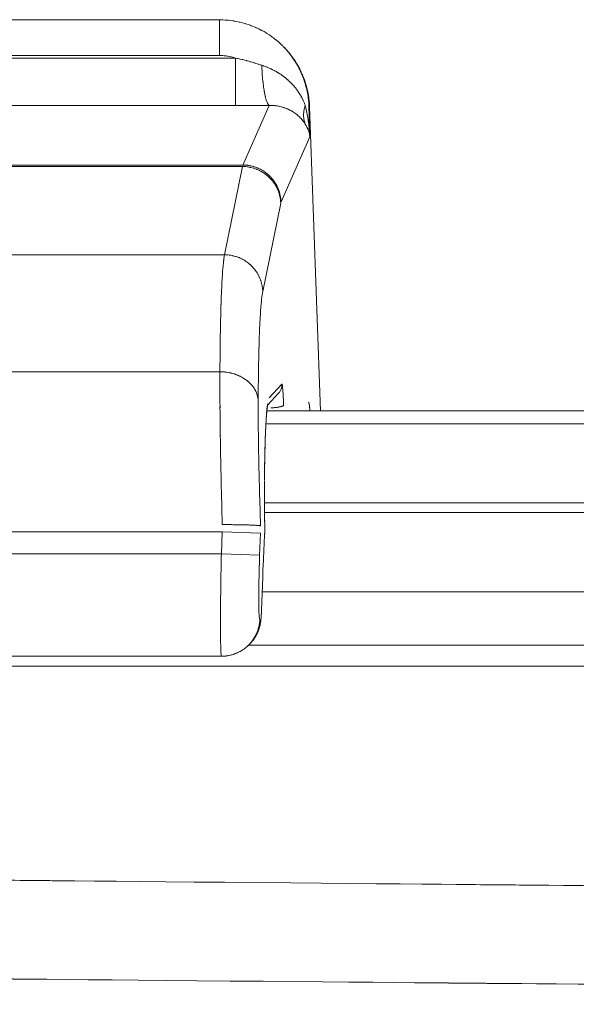
# Model space of a CAD drawing. Extents: x 109 to 311, y 35 to 262.
# Drawn here: x 190 to 192, y 184 to 188 of the extents above; entities that cross this region are included whole.
import ezdxf

# ---------------------------------------------------------------- set-up
doc = ezdxf.new("R2010")
doc.units = 0

# ---------------------------------------------------------------- blocks, each defined once
blk = doc.blocks.new('A serie')
at = {"color": 7, "lineweight": 0}
for p, q in [((-26.227, 32.6772), (-23.7489, 32.6772)), ((-23.7489, 32.6772), (-23.7489, 32.5377)), ((-26.227, 32.5377), (-23.7489, 32.5377)), ((-26.2891, 32.5279), (-23.6867, 32.5279)), ((-23.6867, 32.3422), (-23.6867, 32.5279)), ((-25.5329, 32.3422), (-23.6867, 32.3422)), ((-23.5543, 32.3427), (-23.658, 32.1096)), ((-23.3992, 32.34), (-23.3951, 32.2192)), ((-23.3965, 32.3372), (-23.3536, 31.1478)), ((-23.3951, 32.2192), (-23.5081, 31.9655)), ((-23.658, 32.1096), (-26.3179, 32.1096)), ((-23.6593, 32.1038), (-26.3165, 32.1038)), ((-23.6593, 32.1038), (-23.7294, 31.7586)), ((-23.5095, 31.9606), (-23.5797, 31.6154)), ((-26.2464, 31.7586), (-23.7294, 31.7586)), ((-23.7475, 31.3013), (-26.2283, 31.3013)), ((-23.5045, 31.2529), (-23.5543, 31.1993)), ((-23.5177, 31.2172), (-23.5606, 31.1709)), ((-9.2883, 31.1478), (-23.5637, 31.1478)), ((-9.2883, 31.0971), (-23.5673, 31.0971)), ((-9.2883, 30.789), (-23.573, 30.789)), ((-23.5727, 30.7504), (16.7771, 30.7504)), ((-23.7389, 30.6753), (-26.237, 30.6753)), ((-23.7418, 30.5885), (-23.7389, 30.6753)), ((-23.7389, 30.6753), (-23.5891, 30.6703)), ((-23.592, 30.5833), (-23.5891, 30.6703)), ((-23.7418, 30.5885), (-26.234, 30.5885)), ((-23.7418, 30.5885), (-23.592, 30.5833)), ((-23.5801, 30.4979), (-23.5866, 30.3375)), ((16.8143, 30.4403), (-23.5825, 30.4403)), ((-23.6347, 30.2321), (-9.2883, 30.2321)), ((-23.7413, 30.1883), (-26.2345, 30.1883)), ((-26.5877, 30.1496), (-9.2866, 30.1496))]:
    blk.add_line(p, q, dxfattribs=at)
for points, knots in [([(-23.5012, 32.5747), (-23.5026, 32.5759), (-23.5009, 32.5742), (-23.5021, 32.5756), (-23.527, 32.5992), (-23.4934, 32.568), (-23.5188, 32.5911), (-23.5453, 32.6131), (-23.5098, 32.5842), (-23.5367, 32.6056), (-23.5644, 32.6259), (-23.527, 32.5994), (-23.5553, 32.619), (-23.5844, 32.6373), (-23.5453, 32.6131), (-23.5748, 32.6311), (-23.6051, 32.6473), (-23.5646, 32.6259), (-23.5951, 32.6417), (-23.6263, 32.656), (-23.5846, 32.6373), (-23.6159, 32.651), (-23.6481, 32.6634), (-23.6051, 32.6474), (-23.6375, 32.6591), (-23.6704, 32.6693), (-23.6264, 32.656), (-23.6595, 32.6657), (-23.6929, 32.6736), (-23.6481, 32.6634), (-23.6817, 32.6707), (-23.7157, 32.6765), (-23.6704, 32.6693), (-23.7045, 32.6745), (-23.7386, 32.6779), (-23.6929, 32.6736), (-23.7272, 32.6765), (-23.7596, 32.6779), (-23.7165, 32.6765), (-23.7489, 32.6772)], [0, 0, 0, 0, 1, 1, 1, 2, 2, 2, 3, 3, 3, 4, 4, 4, 5, 5, 5, 6, 6, 6, 7, 7, 7, 8, 8, 8, 9, 9, 9, 10, 10, 10, 11, 11, 11, 12, 12, 12, 13, 13, 13, 13]), ([(-23.499, 32.5725), (-23.4967, 32.5701), (-23.4998, 32.5732), (-23.4974, 32.5709), (-23.4736, 32.5453), (-23.505, 32.5797), (-23.4817, 32.5535), (-23.4599, 32.5263), (-23.4888, 32.563), (-23.4673, 32.5353), (-23.4471, 32.5067), (-23.4736, 32.5451), (-23.454, 32.5162), (-23.4359, 32.4862), (-23.4597, 32.5263), (-23.4421, 32.496), (-23.4261, 32.465), (-23.4471, 32.5067), (-23.4316, 32.4753), (-23.4177, 32.4431), (-23.4359, 32.486), (-23.4225, 32.4538), (-23.4106, 32.4209), (-23.4261, 32.4648), (-23.4147, 32.4318), (-23.4053, 32.3982), (-23.4175, 32.4431), (-23.4085, 32.4092), (-23.4013, 32.3751), (-23.4106, 32.4207), (-23.4039, 32.3865), (-23.3989, 32.3517), (-23.4053, 32.398), (-23.4008, 32.3632), (-23.3982, 32.3284), (-23.4013, 32.3749), (-23.3992, 32.34)], [0, 0, 0, 0, 1, 1, 1, 2, 2, 2, 3, 3, 3, 4, 4, 4, 5, 5, 5, 6, 6, 6, 7, 7, 7, 8, 8, 8, 9, 9, 9, 10, 10, 10, 11, 11, 11, 12, 12, 12, 12]), ([(-23.3965, 32.3372), (-23.3985, 32.371), (-23.3954, 32.326), (-23.398, 32.3598), (-23.4025, 32.3949), (-23.3961, 32.348), (-23.4013, 32.3832), (-23.408, 32.4182), (-23.3985, 32.3716), (-23.4059, 32.4064), (-23.4151, 32.4407), (-23.4025, 32.3951), (-23.4123, 32.4292), (-23.4237, 32.4629), (-23.408, 32.4182), (-23.4201, 32.4516), (-23.4337, 32.4843), (-23.4151, 32.4409), (-23.4294, 32.4733), (-23.4452, 32.5051), (-23.4237, 32.4629), (-23.4402, 32.4945), (-23.4581, 32.5251), (-23.4338, 32.4845), (-23.4523, 32.5148), (-23.4724, 32.5442), (-23.4454, 32.5053), (-23.4659, 32.5343), (-23.4878, 32.5622), (-23.4581, 32.5253), (-23.4807, 32.5527), (-23.5045, 32.5792), (-23.4724, 32.5442), (-23.4967, 32.5703), (-23.4979, 32.5713), (-23.4964, 32.5699), (-23.4974, 32.5709)], [0, 0, 0, 0, 1, 1, 1, 2, 2, 2, 3, 3, 3, 4, 4, 4, 5, 5, 5, 6, 6, 6, 7, 7, 7, 8, 8, 8, 9, 9, 9, 10, 10, 10, 11, 11, 11, 12, 12, 12, 12]), ([(-23.4974, 32.5709), (-23.494, 32.5675), (-23.4986, 32.5721), (-23.4952, 32.5687), (-23.4714, 32.5429), (-23.5028, 32.5775), (-23.4795, 32.5513), (-23.4574, 32.5241), (-23.4866, 32.5608), (-23.465, 32.533), (-23.4447, 32.5043), (-23.4714, 32.5429), (-23.4518, 32.5138), (-23.4335, 32.4838), (-23.4574, 32.5239), (-23.4397, 32.4936), (-23.4235, 32.4624), (-23.4447, 32.5043), (-23.4292, 32.4728), (-23.4151, 32.4405), (-23.4335, 32.4836), (-23.4199, 32.4512), (-23.4082, 32.4183), (-23.4235, 32.4624), (-23.4123, 32.4292), (-23.4027, 32.3954), (-23.4151, 32.4405), (-23.4061, 32.4066), (-23.3987, 32.3723), (-23.408, 32.4182), (-23.4013, 32.3837), (-23.3963, 32.3491), (-23.4027, 32.3954), (-23.3982, 32.3606), (-23.3954, 32.3257), (-23.3987, 32.3723), (-23.3965, 32.3372)], [0, 0, 0, 0, 1, 1, 1, 2, 2, 2, 3, 3, 3, 4, 4, 4, 5, 5, 5, 6, 6, 6, 7, 7, 7, 8, 8, 8, 9, 9, 9, 10, 10, 10, 11, 11, 11, 12, 12, 12, 12]), ([(-23.7489, 32.5377), (-23.7298, 32.5374), (-23.7551, 32.538), (-23.7362, 32.5374), (-23.7172, 32.5356), (-23.7425, 32.538), (-23.7236, 32.5361), (-23.7048, 32.5332), (-23.7298, 32.5372), (-23.7112, 32.5341), (-23.6926, 32.5301), (-23.7172, 32.5356), (-23.6988, 32.5313), (-23.6805, 32.5262), (-23.7048, 32.5332), (-23.6867, 32.5279)], [0, 0, 0, 0, 1, 1, 1, 2, 2, 2, 3, 3, 3, 4, 4, 4, 5, 5, 5, 5]), ([(-23.6867, 32.5279), (-23.6583, 32.5222), (-23.696, 32.5299), (-23.6678, 32.5239), (-23.6416, 32.5177), (-23.6764, 32.5263), (-23.6504, 32.5198), (-23.6266, 32.5132), (-23.6581, 32.522), (-23.6345, 32.5153), (-23.6132, 32.5091), (-23.6418, 32.5175), (-23.6202, 32.5112), (-23.6008, 32.505), (-23.6268, 32.5132), (-23.6073, 32.507), (-23.5891, 32.5012), (-23.6133, 32.5089), (-23.5953, 32.5032), (-23.5782, 32.4977), (-23.6008, 32.505), (-23.5839, 32.4996)], [0, 0, 0, 0, 1, 1, 1, 2, 2, 2, 3, 3, 3, 4, 4, 4, 5, 5, 5, 6, 6, 6, 7, 7, 7, 7]), ([(-23.5839, 32.4996), (-23.5622, 32.4922), (-23.5911, 32.5022), (-23.5694, 32.4946), (-23.5481, 32.4862), (-23.5765, 32.4976), (-23.5553, 32.4888), (-23.5341, 32.4793), (-23.5622, 32.4922), (-23.5412, 32.4824), (-23.5203, 32.4714), (-23.5481, 32.4862), (-23.5274, 32.475), (-23.5067, 32.4626), (-23.5339, 32.4793), (-23.5136, 32.4667), (-23.4934, 32.4529), (-23.5201, 32.4714), (-23.5003, 32.4574), (-23.4807, 32.4421), (-23.5067, 32.4626), (-23.4872, 32.4471), (-23.4685, 32.4306), (-23.4934, 32.4529), (-23.4748, 32.4359), (-23.4569, 32.418), (-23.4805, 32.4421), (-23.463, 32.4238), (-23.4466, 32.4051), (-23.4683, 32.4304), (-23.4521, 32.4113), (-23.4371, 32.3915), (-23.4569, 32.418), (-23.4423, 32.398), (-23.4289, 32.3777), (-23.4466, 32.4049), (-23.4333, 32.3844), (-23.4216, 32.3637), (-23.4371, 32.3913), (-23.4258, 32.3704), (-23.4156, 32.3498), (-23.4289, 32.3775), (-23.419, 32.3567), (-23.4109, 32.3372), (-23.4216, 32.3632), (-23.4137, 32.3436)], [0, 0, 0, 0, 1, 1, 1, 2, 2, 2, 3, 3, 3, 4, 4, 4, 5, 5, 5, 6, 6, 6, 7, 7, 7, 8, 8, 8, 9, 9, 9, 10, 10, 10, 11, 11, 11, 12, 12, 12, 13, 13, 13, 14, 14, 14, 15, 15, 15, 15]), ([(-23.5543, 32.3427), (-23.558, 32.3453), (-23.553, 32.3417), (-23.5567, 32.3446), (-23.5605, 32.3489), (-23.5556, 32.3429), (-23.5591, 32.3475), (-23.5629, 32.3539), (-23.558, 32.3453), (-23.5615, 32.3518), (-23.5653, 32.3601), (-23.5605, 32.3491), (-23.5639, 32.3573), (-23.5675, 32.3673), (-23.5629, 32.3541), (-23.5663, 32.3641), (-23.5698, 32.3758), (-23.5653, 32.3601), (-23.5686, 32.372), (-23.5718, 32.3854), (-23.5675, 32.3675), (-23.5706, 32.3809), (-23.5739, 32.3959), (-23.5698, 32.376), (-23.5727, 32.3909), (-23.5756, 32.4075), (-23.5718, 32.3854), (-23.5746, 32.402), (-23.5773, 32.4197), (-23.5739, 32.3959), (-23.5765, 32.4138), (-23.5791, 32.433), (-23.5756, 32.4075), (-23.578, 32.4266), (-23.5804, 32.4467), (-23.5773, 32.4199), (-23.5796, 32.44), (-23.5816, 32.4612), (-23.5791, 32.433), (-23.581, 32.4542), (-23.5827, 32.4762), (-23.5804, 32.4467), (-23.5822, 32.4688), (-23.5835, 32.4915), (-23.5816, 32.4612), (-23.583, 32.484), (-23.5842, 32.5074), (-23.5827, 32.4762), (-23.5839, 32.4996)], [0, 0, 0, 0, 1, 1, 1, 2, 2, 2, 3, 3, 3, 4, 4, 4, 5, 5, 5, 6, 6, 6, 7, 7, 7, 8, 8, 8, 9, 9, 9, 10, 10, 10, 11, 11, 11, 12, 12, 12, 13, 13, 13, 14, 14, 14, 15, 15, 15, 16, 16, 16, 16]), ([(-23.4135, 32.2698), (-23.4185, 32.284), (-23.4121, 32.265), (-23.4168, 32.2793), (-23.4202, 32.2943), (-23.4159, 32.2743), (-23.4189, 32.2893), (-23.4208, 32.3048), (-23.4185, 32.2841), (-23.4199, 32.2996), (-23.4202, 32.3157), (-23.4202, 32.2943), (-23.4199, 32.3103), (-23.4187, 32.3267), (-23.4208, 32.3048), (-23.4189, 32.3212), (-23.4161, 32.3379), (-23.4202, 32.3157), (-23.4168, 32.3324), (-23.4123, 32.3493), (-23.4187, 32.3269), (-23.4137, 32.3436)], [0, 0, 0, 0, 1, 1, 1, 2, 2, 2, 3, 3, 3, 4, 4, 4, 5, 5, 5, 6, 6, 6, 7, 7, 7, 7]), ([(-23.4137, 32.3436), (-23.4034, 32.3005), (-23.4168, 32.358), (-23.4071, 32.3148), (-23.3985, 32.269), (-23.4096, 32.3301), (-23.4016, 32.2841), (-23.3953, 32.2359), (-23.4034, 32.3003), (-23.3977, 32.2519), (-23.3935, 32.2028), (-23.3985, 32.2683), (-23.3951, 32.2192)], [0, 0, 0, 0, 1, 1, 1, 2, 2, 2, 3, 3, 3, 4, 4, 4, 4]), ([(-23.6867, 32.3422), (-23.6559, 32.3422), (-23.6969, 32.3422), (-23.666, 32.3422), (-23.6359, 32.3424), (-23.6762, 32.3422), (-23.6459, 32.3424), (-23.6168, 32.3424), (-23.6555, 32.3422), (-23.6264, 32.3424), (-23.5984, 32.3424), (-23.6359, 32.3424), (-23.6077, 32.3424), (-23.5804, 32.3425), (-23.6168, 32.3424), (-23.5894, 32.3425), (-23.5629, 32.3427), (-23.5984, 32.3424), (-23.5717, 32.3427), (-23.5455, 32.3429), (-23.5804, 32.3425), (-23.5543, 32.3427)], [0, 0, 0, 0, 1, 1, 1, 2, 2, 2, 3, 3, 3, 4, 4, 4, 5, 5, 5, 6, 6, 6, 7, 7, 7, 7]), ([(-23.5543, 32.3427), (-23.5391, 32.3429), (-23.5593, 32.3429), (-23.5441, 32.3427), (-23.5286, 32.3418), (-23.5493, 32.3432), (-23.5338, 32.342), (-23.5181, 32.3403), (-23.5391, 32.3429), (-23.5232, 32.3408), (-23.5072, 32.3379), (-23.5286, 32.342), (-23.5126, 32.3387), (-23.4964, 32.3346), (-23.5179, 32.3403), (-23.5019, 32.3358), (-23.4857, 32.3306), (-23.5072, 32.3379), (-23.491, 32.3322), (-23.4748, 32.3257), (-23.4964, 32.3346), (-23.4804, 32.3277), (-23.4643, 32.32), (-23.4855, 32.3306), (-23.4697, 32.3224), (-23.4543, 32.3134), (-23.4747, 32.3257), (-23.4595, 32.3164), (-23.445, 32.3062), (-23.4643, 32.3198), (-23.45, 32.3095), (-23.4364, 32.2986), (-23.4543, 32.3134), (-23.4411, 32.3021), (-23.4285, 32.2905), (-23.445, 32.3062), (-23.4328, 32.2943), (-23.4216, 32.2821), (-23.4364, 32.2984), (-23.4254, 32.286), (-23.4156, 32.2736), (-23.4285, 32.2903), (-23.4189, 32.2778), (-23.4108, 32.2659), (-23.4216, 32.2817), (-23.4135, 32.2698)], [0, 0, 0, 0, 1, 1, 1, 2, 2, 2, 3, 3, 3, 4, 4, 4, 5, 5, 5, 6, 6, 6, 7, 7, 7, 8, 8, 8, 9, 9, 9, 10, 10, 10, 11, 11, 11, 12, 12, 12, 13, 13, 13, 14, 14, 14, 15, 15, 15, 15]), ([(-23.4135, 32.2698), (-23.4034, 32.2524), (-23.4166, 32.2757), (-23.407, 32.2581), (-23.3985, 32.2397), (-23.4094, 32.2645), (-23.4016, 32.2457), (-23.3953, 32.2261), (-23.4032, 32.2524), (-23.3975, 32.2326), (-23.3937, 32.2127), (-23.3984, 32.2394), (-23.3951, 32.2192)], [0, 0, 0, 0, 1, 1, 1, 2, 2, 2, 3, 3, 3, 4, 4, 4, 4]), ([(-23.5095, 31.9606), (-23.5108, 31.9796), (-23.5088, 31.9544), (-23.5105, 31.9734), (-23.5136, 31.992), (-23.5093, 31.9672), (-23.5127, 31.9858), (-23.5172, 32.0042), (-23.5108, 31.9798), (-23.5158, 31.998), (-23.522, 32.0159), (-23.5136, 31.9922), (-23.5201, 32.0099), (-23.5277, 32.0273), (-23.5172, 32.0042), (-23.5253, 32.0215), (-23.5344, 32.0382), (-23.522, 32.0161), (-23.5315, 32.0325), (-23.542, 32.0483), (-23.5277, 32.0275), (-23.5386, 32.043), (-23.5505, 32.058), (-23.5344, 32.0382), (-23.5467, 32.053), (-23.5598, 32.0668), (-23.542, 32.0485), (-23.5555, 32.0621), (-23.5696, 32.0749), (-23.5505, 32.058), (-23.5649, 32.0704), (-23.5803, 32.0819), (-23.5598, 32.0668), (-23.5753, 32.078), (-23.5915, 32.0881), (-23.5698, 32.0749), (-23.5861, 32.0847), (-23.603, 32.0935), (-23.5803, 32.0819), (-23.5975, 32.0904), (-23.6151, 32.0978), (-23.5915, 32.0883), (-23.6094, 32.0952), (-23.6275, 32.101), (-23.6032, 32.0935), (-23.6214, 32.099), (-23.64, 32.1033), (-23.6152, 32.0978), (-23.6338, 32.1015), (-23.6528, 32.1043), (-23.6276, 32.101), (-23.6466, 32.1033), (-23.6657, 32.1043), (-23.6402, 32.1033), (-23.6593, 32.1038)], [0, 0, 0, 0, 1, 1, 1, 2, 2, 2, 3, 3, 3, 4, 4, 4, 5, 5, 5, 6, 6, 6, 7, 7, 7, 8, 8, 8, 9, 9, 9, 10, 10, 10, 11, 11, 11, 12, 12, 12, 13, 13, 13, 14, 14, 14, 15, 15, 15, 16, 16, 16, 17, 17, 17, 18, 18, 18, 18]), ([(-23.5081, 31.9655), (-23.5095, 31.9846), (-23.5074, 31.9591), (-23.5091, 31.9782), (-23.5121, 31.997), (-23.5079, 31.9718), (-23.5112, 31.9908), (-23.5158, 32.0092), (-23.5095, 31.9846), (-23.5145, 32.003), (-23.5205, 32.0213), (-23.5122, 31.9972), (-23.5186, 32.0151), (-23.5263, 32.0326), (-23.5158, 32.0094), (-23.5239, 32.0268), (-23.5329, 32.0435), (-23.5205, 32.0213), (-23.5301, 32.0378), (-23.5405, 32.0538), (-23.5263, 32.0326), (-23.5372, 32.0485), (-23.5491, 32.0635), (-23.5331, 32.0437), (-23.5451, 32.0585), (-23.5582, 32.0724), (-23.5406, 32.054), (-23.5539, 32.0676), (-23.5682, 32.0805), (-23.5491, 32.0637), (-23.5636, 32.0761), (-23.5787, 32.0878), (-23.5584, 32.0724), (-23.5739, 32.0836), (-23.5899, 32.094), (-23.5682, 32.0805), (-23.5846, 32.0904), (-23.6016, 32.0993), (-23.5789, 32.0878), (-23.5961, 32.0962), (-23.6137, 32.1036), (-23.5901, 32.094), (-23.6078, 32.101), (-23.6261, 32.1069), (-23.6018, 32.0993), (-23.6201, 32.1048), (-23.6387, 32.1091), (-23.6139, 32.1036), (-23.6325, 32.1074), (-23.6516, 32.1102), (-23.6263, 32.1069), (-23.6452, 32.1091), (-23.6643, 32.1102), (-23.6388, 32.1091), (-23.658, 32.1096)], [0, 0, 0, 0, 1, 1, 1, 2, 2, 2, 3, 3, 3, 4, 4, 4, 5, 5, 5, 6, 6, 6, 7, 7, 7, 8, 8, 8, 9, 9, 9, 10, 10, 10, 11, 11, 11, 12, 12, 12, 13, 13, 13, 14, 14, 14, 15, 15, 15, 16, 16, 16, 17, 17, 17, 18, 18, 18, 18]), ([(-23.7294, 31.7586), (-23.7331, 31.7371), (-23.7286, 31.7658), (-23.7318, 31.7443), (-23.7351, 31.7172), (-23.7308, 31.7533), (-23.7339, 31.7262), (-23.7372, 31.6938), (-23.7331, 31.7371), (-23.736, 31.7047), (-23.7389, 31.6668), (-23.7351, 31.7172), (-23.7379, 31.6794), (-23.7405, 31.6363), (-23.737, 31.6938), (-23.7396, 31.6508), (-23.742, 31.6024), (-23.7389, 31.6668), (-23.7412, 31.6185), (-23.7434, 31.5651), (-23.7405, 31.6363), (-23.7425, 31.5829), (-23.7444, 31.5245), (-23.742, 31.6024), (-23.7437, 31.544), (-23.7455, 31.4806), (-23.7432, 31.5651), (-23.7448, 31.5018), (-23.7463, 31.4334), (-23.7444, 31.5245), (-23.7458, 31.4563), (-23.7468, 31.3832), (-23.7455, 31.4806), (-23.7465, 31.4075), (-23.7474, 31.33), (-23.7463, 31.4334), (-23.747, 31.3559), (-23.7477, 31.2739), (-23.7468, 31.3832), (-23.7475, 31.3013)], [0, 0, 0, 0, 1, 1, 1, 2, 2, 2, 3, 3, 3, 4, 4, 4, 5, 5, 5, 6, 6, 6, 7, 7, 7, 8, 8, 8, 9, 9, 9, 10, 10, 10, 11, 11, 11, 12, 12, 12, 13, 13, 13, 13]), ([(-23.5797, 31.6154), (-23.5811, 31.6344), (-23.5789, 31.6092), (-23.5808, 31.628), (-23.5837, 31.6468), (-23.5794, 31.6218), (-23.5828, 31.6406), (-23.5875, 31.6589), (-23.5811, 31.6344), (-23.5861, 31.6528), (-23.5922, 31.6707), (-23.5837, 31.6468), (-23.5903, 31.6647), (-23.598, 31.6821), (-23.5875, 31.659), (-23.5956, 31.6763), (-23.6046, 31.693), (-23.5922, 31.6707), (-23.6018, 31.6873), (-23.6121, 31.7031), (-23.598, 31.6821), (-23.6089, 31.6978), (-23.6207, 31.7128), (-23.6047, 31.693), (-23.6168, 31.7076), (-23.6299, 31.7216), (-23.6123, 31.7033), (-23.6256, 31.7167), (-23.6399, 31.7295), (-23.6207, 31.7128), (-23.6352, 31.7252), (-23.6504, 31.7367), (-23.63, 31.7216), (-23.6454, 31.7328), (-23.6616, 31.7429), (-23.6399, 31.7297), (-23.6562, 31.7395), (-23.6733, 31.7483), (-23.6505, 31.7367), (-23.6676, 31.7452), (-23.6853, 31.7526), (-23.6617, 31.7429), (-23.6795, 31.75), (-23.6977, 31.7557), (-23.6733, 31.7483), (-23.6917, 31.7536), (-23.7103, 31.7579), (-23.6853, 31.7526), (-23.7041, 31.7564), (-23.7231, 31.7591), (-23.6977, 31.7558), (-23.7169, 31.7581), (-23.7358, 31.7591), (-23.7103, 31.7579), (-23.7294, 31.7586)], [0, 0, 0, 0, 1, 1, 1, 2, 2, 2, 3, 3, 3, 4, 4, 4, 5, 5, 5, 6, 6, 6, 7, 7, 7, 8, 8, 8, 9, 9, 9, 10, 10, 10, 11, 11, 11, 12, 12, 12, 13, 13, 13, 14, 14, 14, 15, 15, 15, 16, 16, 16, 17, 17, 17, 18, 18, 18, 18]), ([(-23.5797, 31.6154), (-23.5834, 31.5955), (-23.5787, 31.6222), (-23.582, 31.602), (-23.5854, 31.5769), (-23.5811, 31.6105), (-23.5842, 31.5853), (-23.5873, 31.5552), (-23.5832, 31.5955), (-23.5861, 31.5651), (-23.5891, 31.53), (-23.5853, 31.5769), (-23.588, 31.5417), (-23.5908, 31.5016), (-23.5873, 31.5552), (-23.5897, 31.5148), (-23.5922, 31.4699), (-23.5891, 31.53), (-23.5913, 31.4849), (-23.5935, 31.4353), (-23.5908, 31.5016), (-23.5927, 31.4518), (-23.5946, 31.3974), (-23.5922, 31.4699), (-23.5939, 31.4155), (-23.5956, 31.3564), (-23.5935, 31.4351), (-23.5951, 31.376), (-23.5965, 31.3125), (-23.5946, 31.3972), (-23.5959, 31.3336), (-23.5971, 31.2658), (-23.5956, 31.3564), (-23.5966, 31.2883), (-23.5977, 31.2162), (-23.5965, 31.3125), (-23.5973, 31.2403), (-23.5978, 31.1638), (-23.5971, 31.2656), (-23.5977, 31.1893)], [0, 0, 0, 0, 1, 1, 1, 2, 2, 2, 3, 3, 3, 4, 4, 4, 5, 5, 5, 6, 6, 6, 7, 7, 7, 8, 8, 8, 9, 9, 9, 10, 10, 10, 11, 11, 11, 12, 12, 12, 13, 13, 13, 13]), ([(-23.7475, 31.3013), (-23.7477, 31.2596), (-23.7475, 31.315), (-23.7475, 31.2733), (-23.7475, 31.2291), (-23.7475, 31.2882), (-23.7475, 31.2439), (-23.7475, 31.197), (-23.7477, 31.2594), (-23.7475, 31.2127), (-23.7472, 31.1635), (-23.7475, 31.2291), (-23.7472, 31.18), (-23.7468, 31.1287), (-23.7475, 31.197), (-23.747, 31.1457), (-23.7465, 31.0923), (-23.7472, 31.1635), (-23.7467, 31.1101), (-23.746, 31.0549), (-23.7468, 31.1285), (-23.7461, 31.0732), (-23.7453, 31.0162), (-23.7465, 31.0923), (-23.7456, 31.0353), (-23.7446, 30.9767), (-23.746, 31.0548), (-23.7449, 30.9962), (-23.7439, 30.9362), (-23.7453, 31.0162), (-23.7443, 30.9562), (-23.743, 30.8949), (-23.7446, 30.9766), (-23.7434, 30.9154), (-23.742, 30.853), (-23.7439, 30.9361), (-23.7425, 30.8739), (-23.741, 30.8107), (-23.743, 30.8949), (-23.7415, 30.8317), (-23.7399, 30.768), (-23.742, 30.853), (-23.7405, 30.7891), (-23.7387, 30.7249), (-23.741, 30.8107), (-23.7393, 30.7462), (-23.7375, 30.6817), (-23.7399, 30.768), (-23.7382, 30.7032)], [0, 0, 0, 0, 1, 1, 1, 2, 2, 2, 3, 3, 3, 4, 4, 4, 5, 5, 5, 6, 6, 6, 7, 7, 7, 8, 8, 8, 9, 9, 9, 10, 10, 10, 11, 11, 11, 12, 12, 12, 13, 13, 13, 14, 14, 14, 15, 15, 15, 16, 16, 16, 16]), ([(-23.5977, 31.1893), (-23.5992, 31.2041), (-23.5968, 31.1843), (-23.5989, 31.1991), (-23.602, 31.2137), (-23.5975, 31.1943), (-23.6011, 31.2089), (-23.6058, 31.2234), (-23.5992, 31.2041), (-23.6042, 31.2184), (-23.6106, 31.2325), (-23.602, 31.2139), (-23.6087, 31.2279), (-23.6163, 31.2415), (-23.6058, 31.2234), (-23.6139, 31.2368), (-23.623, 31.2499), (-23.6106, 31.2327), (-23.6201, 31.2454), (-23.6307, 31.2578), (-23.6164, 31.2415), (-23.6273, 31.2537), (-23.6392, 31.2654), (-23.6232, 31.2499), (-23.6352, 31.2615), (-23.6483, 31.2723), (-23.6307, 31.258), (-23.644, 31.2685), (-23.6583, 31.2785), (-23.6392, 31.2654), (-23.6536, 31.2751), (-23.6688, 31.284), (-23.6483, 31.2723), (-23.6638, 31.2809), (-23.68, 31.289), (-23.6583, 31.2785), (-23.6747, 31.2863), (-23.6915, 31.2932), (-23.669, 31.2842), (-23.6859, 31.2907), (-23.7036, 31.2964), (-23.68, 31.289), (-23.6977, 31.2944), (-23.7158, 31.299), (-23.6915, 31.2932), (-23.7098, 31.2973), (-23.7284, 31.3006), (-23.7036, 31.2964), (-23.7222, 31.2994), (-23.7412, 31.3016), (-23.716, 31.299), (-23.7348, 31.3007), (-23.7537, 31.3016), (-23.7284, 31.3006), (-23.7475, 31.3013)], [0, 0, 0, 0, 1, 1, 1, 2, 2, 2, 3, 3, 3, 4, 4, 4, 5, 5, 5, 6, 6, 6, 7, 7, 7, 8, 8, 8, 9, 9, 9, 10, 10, 10, 11, 11, 11, 12, 12, 12, 13, 13, 13, 14, 14, 14, 15, 15, 15, 16, 16, 16, 17, 17, 17, 18, 18, 18, 18]), ([(-23.5177, 31.2172), (-23.5131, 31.2225), (-23.5191, 31.2151), (-23.5146, 31.2208), (-23.5098, 31.2279), (-23.5162, 31.2182), (-23.5115, 31.2255), (-23.5074, 31.233), (-23.5126, 31.2229), (-23.5088, 31.2306), (-23.5057, 31.2386), (-23.5096, 31.2279), (-23.5067, 31.236), (-23.5045, 31.2442), (-23.5074, 31.233), (-23.5053, 31.2415), (-23.504, 31.2499), (-23.5055, 31.2386), (-23.5046, 31.2472), (-23.5043, 31.2558), (-23.5045, 31.2442), (-23.5045, 31.2529)], [0, 0, 0, 0, 1, 1, 1, 2, 2, 2, 3, 3, 3, 4, 4, 4, 5, 5, 5, 6, 6, 6, 7, 7, 7, 7]), ([(-23.4981, 31.1703), (-23.4986, 31.1833), (-23.4978, 31.166), (-23.4984, 31.179), (-23.499, 31.1917), (-23.4981, 31.1748), (-23.4988, 31.1876), (-23.4995, 31.2), (-23.4986, 31.1834), (-23.4991, 31.1958), (-23.4998, 31.2077), (-23.499, 31.1917), (-23.4997, 31.2038), (-23.5003, 31.215), (-23.4995, 31.2), (-23.5002, 31.2112), (-23.5007, 31.2217), (-23.4998, 31.2077), (-23.5005, 31.2182), (-23.5012, 31.228), (-23.5003, 31.215), (-23.501, 31.2248), (-23.5015, 31.2337), (-23.5007, 31.2218), (-23.5014, 31.2306), (-23.5021, 31.2387), (-23.5012, 31.228), (-23.5019, 31.236), (-23.5024, 31.243), (-23.5015, 31.2337), (-23.5022, 31.2406), (-23.5029, 31.2466), (-23.5021, 31.2387), (-23.5026, 31.2446), (-23.5033, 31.2494), (-23.5024, 31.243), (-23.5031, 31.2479), (-23.5036, 31.2516), (-23.5029, 31.2466), (-23.5034, 31.2503), (-23.504, 31.2527), (-23.5033, 31.2492), (-23.5038, 31.252), (-23.5046, 31.2539), (-23.5034, 31.252), (-23.5045, 31.2529)], [0, 0, 0, 0, 1, 1, 1, 2, 2, 2, 3, 3, 3, 4, 4, 4, 5, 5, 5, 6, 6, 6, 7, 7, 7, 8, 8, 8, 9, 9, 9, 10, 10, 10, 11, 11, 11, 12, 12, 12, 13, 13, 13, 14, 14, 14, 15, 15, 15, 15]), ([(-23.5977, 31.1893), (-23.5978, 31.155), (-23.5977, 31.2007), (-23.5977, 31.1664), (-23.5977, 31.13), (-23.5978, 31.1786), (-23.5977, 31.1423), (-23.5977, 31.1039), (-23.5978, 31.155), (-23.5977, 31.1166), (-23.5973, 31.0763), (-23.5977, 31.13), (-23.5975, 31.0897), (-23.597, 31.0475), (-23.5977, 31.1039), (-23.5971, 31.0616), (-23.5966, 31.0177), (-23.5973, 31.0763), (-23.5968, 31.0324), (-23.5961, 30.9869), (-23.597, 31.0475), (-23.5963, 31.002), (-23.5954, 30.9552), (-23.5966, 31.0177), (-23.5958, 30.9709), (-23.5947, 30.9226), (-23.5961, 30.9869), (-23.5951, 30.9388), (-23.5939, 30.8894), (-23.5954, 30.9552), (-23.5944, 30.9059), (-23.5932, 30.8556), (-23.5947, 30.9226), (-23.5935, 30.8723), (-23.5922, 30.8212), (-23.5939, 30.8894), (-23.5925, 30.8382), (-23.5911, 30.7864), (-23.593, 30.8555), (-23.5916, 30.8036), (-23.5901, 30.7512), (-23.5922, 30.8212), (-23.5904, 30.7686), (-23.5889, 30.7159), (-23.5911, 30.7864), (-23.5894, 30.7335), (-23.5875, 30.6804), (-23.5901, 30.7512), (-23.5882, 30.6982)], [0, 0, 0, 0, 1, 1, 1, 2, 2, 2, 3, 3, 3, 4, 4, 4, 5, 5, 5, 6, 6, 6, 7, 7, 7, 8, 8, 8, 9, 9, 9, 10, 10, 10, 11, 11, 11, 12, 12, 12, 13, 13, 13, 14, 14, 14, 15, 15, 15, 16, 16, 16, 16]), ([(-23.5608, 31.1762), (-23.5632, 31.1595), (-23.5601, 31.1817), (-23.5624, 31.165), (-23.5649, 31.1409), (-23.5615, 31.1731), (-23.5641, 31.149), (-23.5665, 31.1204), (-23.5632, 31.1585), (-23.5656, 31.1299), (-23.5679, 31.0968), (-23.5649, 31.1409), (-23.567, 31.1078), (-23.5691, 31.0704), (-23.5665, 31.1204), (-23.5684, 31.0828), (-23.5701, 31.0413), (-23.5679, 31.0968), (-23.5696, 31.0551), (-23.5711, 31.0093), (-23.5691, 31.0704), (-23.5704, 31.0246), (-23.5718, 30.9747), (-23.5701, 31.0413), (-23.5715, 30.9914), (-23.5725, 30.9375), (-23.5711, 31.0093), (-23.5722, 30.9554), (-23.573, 30.8975), (-23.5718, 30.9747), (-23.5727, 30.9168), (-23.5734, 30.8553), (-23.5725, 30.9373), (-23.5732, 30.8758)], [0, 0, 0, 0, 1, 1, 1, 2, 2, 2, 3, 3, 3, 4, 4, 4, 5, 5, 5, 6, 6, 6, 7, 7, 7, 8, 8, 8, 9, 9, 9, 10, 10, 10, 11, 11, 11, 11]), ([(-23.573, 30.8758), (-23.5727, 30.9099), (-23.5732, 30.8644), (-23.5729, 30.8985), (-23.5723, 30.9344), (-23.573, 30.8866), (-23.5725, 30.9225), (-23.572, 30.9557), (-23.5727, 30.9114), (-23.5722, 30.9445), (-23.5717, 30.9755), (-23.5723, 30.9344), (-23.5718, 30.9652), (-23.5713, 30.9938), (-23.572, 30.9555), (-23.5715, 30.9843), (-23.5708, 31.0108), (-23.5717, 30.9753), (-23.571, 31.002), (-23.5704, 31.0269), (-23.5713, 30.9938), (-23.5706, 31.0186), (-23.5699, 31.0415), (-23.5708, 31.0108), (-23.5701, 31.0339), (-23.5694, 31.0553), (-23.5704, 31.0267), (-23.5696, 31.0482), (-23.5689, 31.068), (-23.5699, 31.0415), (-23.5691, 31.0615), (-23.5684, 31.0799), (-23.5694, 31.0553), (-23.5686, 31.0737), (-23.5677, 31.0908), (-23.5689, 31.068), (-23.568, 31.0851), (-23.5672, 31.1007), (-23.5684, 31.0797), (-23.5675, 31.0956), (-23.5667, 31.1101), (-23.5677, 31.0908), (-23.567, 31.1052), (-23.5661, 31.1185), (-23.5672, 31.1007), (-23.5663, 31.114), (-23.5656, 31.1262), (-23.5667, 31.1101), (-23.5658, 31.1221), (-23.5649, 31.1331), (-23.5661, 31.1185), (-23.5653, 31.1295), (-23.5644, 31.1395), (-23.5656, 31.1262), (-23.5648, 31.1362), (-23.5639, 31.1454), (-23.5649, 31.1331), (-23.5642, 31.1423), (-23.5634, 31.1505), (-23.5644, 31.1395), (-23.5637, 31.1478), (-23.5629, 31.1552), (-23.5639, 31.1454), (-23.5632, 31.1528), (-23.5624, 31.1593), (-23.5634, 31.1505), (-23.5627, 31.1571), (-23.5618, 31.1631), (-23.5629, 31.1552), (-23.5622, 31.161), (-23.5615, 31.1662), (-23.5624, 31.1593), (-23.5617, 31.1645), (-23.561, 31.1691), (-23.5618, 31.1631), (-23.5611, 31.1676), (-23.5605, 31.1714), (-23.5615, 31.1662), (-23.5608, 31.1702), (-23.5601, 31.1733), (-23.561, 31.1691), (-23.5603, 31.1722), (-23.5598, 31.1748), (-23.5605, 31.1714), (-23.5599, 31.174), (-23.5598, 31.1757), (-23.5603, 31.1733), (-23.5598, 31.1752), (-23.5593, 31.1764), (-23.5596, 31.175), (-23.5596, 31.1759)], [0, 0, 0, 0, 1, 1, 1, 2, 2, 2, 3, 3, 3, 4, 4, 4, 5, 5, 5, 6, 6, 6, 7, 7, 7, 8, 8, 8, 9, 9, 9, 10, 10, 10, 11, 11, 11, 12, 12, 12, 13, 13, 13, 14, 14, 14, 15, 15, 15, 16, 16, 16, 17, 17, 17, 18, 18, 18, 19, 19, 19, 20, 20, 20, 21, 21, 21, 22, 22, 22, 23, 23, 23, 24, 24, 24, 25, 25, 25, 26, 26, 26, 27, 27, 27, 28, 28, 28, 29, 29, 29, 30, 30, 30, 30]), ([(-23.5481, 31.1598), (-23.5398, 31.1602), (-23.5506, 31.1597), (-23.5425, 31.1602), (-23.5343, 31.1607), (-23.5451, 31.16), (-23.537, 31.1605), (-23.5291, 31.1612), (-23.5396, 31.1602), (-23.5317, 31.161), (-23.5241, 31.1617), (-23.5343, 31.1607), (-23.5267, 31.1616), (-23.5195, 31.1624), (-23.5291, 31.1612), (-23.5219, 31.1622), (-23.515, 31.1633), (-23.5241, 31.1617), (-23.5172, 31.1629), (-23.511, 31.1641), (-23.5193, 31.1624), (-23.5131, 31.1638), (-23.5076, 31.165), (-23.515, 31.1633), (-23.5095, 31.1647), (-23.5045, 31.1659), (-23.511, 31.1641), (-23.5062, 31.1655), (-23.5021, 31.1669), (-23.5074, 31.165), (-23.5034, 31.1664), (-23.5, 31.1679), (-23.5045, 31.1659), (-23.5012, 31.1674), (-23.4986, 31.1688), (-23.5019, 31.1669), (-23.4995, 31.1684), (-23.4979, 31.1698), (-23.5, 31.1678), (-23.4984, 31.1693), (-23.4978, 31.1709), (-23.4986, 31.1688), (-23.4981, 31.1703)], [0, 0, 0, 0, 1, 1, 1, 2, 2, 2, 3, 3, 3, 4, 4, 4, 5, 5, 5, 6, 6, 6, 7, 7, 7, 8, 8, 8, 9, 9, 9, 10, 10, 10, 11, 11, 11, 12, 12, 12, 13, 13, 13, 14, 14, 14, 14]), ([(-23.4011, 31.1826), (-23.3997, 31.1817), (-23.4013, 31.1831), (-23.4003, 31.1819), (-23.3989, 31.1784), (-23.4006, 31.1829), (-23.3994, 31.1796), (-23.398, 31.1741), (-23.3999, 31.1815), (-23.3985, 31.176), (-23.3972, 31.1683), (-23.3989, 31.1786), (-23.3975, 31.1709), (-23.3961, 31.161), (-23.398, 31.1741), (-23.3966, 31.1643), (-23.3951, 31.1523), (-23.3972, 31.1683), (-23.3956, 31.1562), (-23.3941, 31.1435), (-23.3961, 31.1605), (-23.3946, 31.1478)], [0, 0, 0, 0, 1, 1, 1, 2, 2, 2, 3, 3, 3, 4, 4, 4, 5, 5, 5, 6, 6, 6, 7, 7, 7, 7]), ([(-23.5732, 30.8737), (-23.5734, 30.8468), (-23.5732, 30.8825), (-23.5732, 30.8558), (-23.5734, 30.8236), (-23.5732, 30.8665), (-23.5732, 30.8344), (-23.5732, 30.8003), (-23.5734, 30.8458), (-23.5732, 30.8117), (-23.573, 30.7759), (-23.5734, 30.8236), (-23.573, 30.7878), (-23.5729, 30.7502), (-23.5732, 30.8003), (-23.5729, 30.7628), (-23.5725, 30.7237), (-23.573, 30.7757), (-23.5725, 30.7366), (-23.572, 30.6961), (-23.5729, 30.7502), (-23.5722, 30.7097), (-23.5715, 30.6677), (-23.5725, 30.7235), (-23.5717, 30.6817)], [0, 0, 0, 0, 1, 1, 1, 2, 2, 2, 3, 3, 3, 4, 4, 4, 5, 5, 5, 6, 6, 6, 7, 7, 7, 8, 8, 8, 8]), ([(-23.5717, 30.6817), (-23.5723, 30.7211), (-23.5715, 30.6686), (-23.5722, 30.708), (-23.5727, 30.7488), (-23.572, 30.6944), (-23.5725, 30.7352), (-23.573, 30.7747), (-23.5723, 30.7221), (-23.5729, 30.7614), (-23.5732, 30.7991), (-23.5727, 30.749), (-23.573, 30.7866), (-23.5732, 30.8224), (-23.573, 30.7747), (-23.5732, 30.8105), (-23.5732, 30.8444), (-23.5732, 30.7991), (-23.5732, 30.8331), (-23.5732, 30.8651), (-23.5732, 30.8224), (-23.5732, 30.8544), (-23.573, 30.8832), (-23.5732, 30.8448), (-23.573, 30.8737)], [0, 0, 0, 0, 1, 1, 1, 2, 2, 2, 3, 3, 3, 4, 4, 4, 5, 5, 5, 6, 6, 6, 7, 7, 7, 8, 8, 8, 8]), ([(-23.5882, 30.6982), (-23.5892, 30.6987), (-23.5877, 30.698), (-23.5889, 30.6985), (-23.5911, 30.6991), (-23.5882, 30.6984), (-23.5904, 30.6989), (-23.5935, 30.6994), (-23.5892, 30.6987), (-23.5925, 30.6992), (-23.5968, 30.6997), (-23.5911, 30.6991), (-23.5954, 30.6996), (-23.6008, 30.7001), (-23.5935, 30.6994), (-23.599, 30.6999), (-23.6054, 30.7004), (-23.5968, 30.6997), (-23.6032, 30.7003), (-23.6106, 30.7008), (-23.6008, 30.7001), (-23.6082, 30.7006), (-23.6164, 30.7011), (-23.6054, 30.7004), (-23.6137, 30.7009), (-23.623, 30.7013), (-23.6106, 30.7008), (-23.6199, 30.7011), (-23.63, 30.7016), (-23.6166, 30.7011), (-23.6266, 30.7015), (-23.6376, 30.7018), (-23.623, 30.7013), (-23.6338, 30.7018), (-23.6456, 30.7022), (-23.63, 30.7016), (-23.6418, 30.702), (-23.6542, 30.7023), (-23.6376, 30.7018), (-23.65, 30.7022), (-23.6629, 30.7025), (-23.6456, 30.7022), (-23.6586, 30.7025), (-23.6722, 30.7027), (-23.6542, 30.7023), (-23.6678, 30.7027), (-23.6819, 30.7028), (-23.6629, 30.7025), (-23.6771, 30.7028), (-23.6917, 30.703), (-23.6722, 30.7027), (-23.6869, 30.7028), (-23.7017, 30.703), (-23.6819, 30.7028), (-23.6969, 30.703), (-23.712, 30.7032), (-23.6917, 30.703), (-23.7069, 30.7032), (-23.7224, 30.7032), (-23.7019, 30.703), (-23.7172, 30.7032), (-23.7329, 30.7032), (-23.712, 30.7032), (-23.7277, 30.7032), (-23.7434, 30.7032), (-23.7224, 30.7032), (-23.7382, 30.7032)], [0, 0, 0, 0, 1, 1, 1, 2, 2, 2, 3, 3, 3, 4, 4, 4, 5, 5, 5, 6, 6, 6, 7, 7, 7, 8, 8, 8, 9, 9, 9, 10, 10, 10, 11, 11, 11, 12, 12, 12, 13, 13, 13, 14, 14, 14, 15, 15, 15, 16, 16, 16, 17, 17, 17, 18, 18, 18, 19, 19, 19, 20, 20, 20, 21, 21, 21, 22, 22, 22, 22]), ([(-23.5801, 30.4982), (-23.5782, 30.5442), (-23.5808, 30.4829), (-23.5789, 30.5289), (-23.5768, 30.5764), (-23.5796, 30.513), (-23.5775, 30.5606), (-23.5754, 30.6074), (-23.5782, 30.5451), (-23.5761, 30.5917), (-23.5739, 30.6377), (-23.5768, 30.5766), (-23.5746, 30.6224), (-23.5723, 30.6674), (-23.5754, 30.6074), (-23.5732, 30.6524), (-23.571, 30.6944), (-23.5739, 30.6384), (-23.5717, 30.6803)], [0, 0, 0, 0, 1, 1, 1, 2, 2, 2, 3, 3, 3, 4, 4, 4, 5, 5, 5, 6, 6, 6, 6]), ([(-23.5717, 30.6803), (-23.5739, 30.6384), (-23.571, 30.6942), (-23.5732, 30.6524), (-23.5754, 30.6078), (-23.5725, 30.6672), (-23.5746, 30.6227), (-23.5768, 30.5771), (-23.5739, 30.6379), (-23.5761, 30.5923), (-23.5782, 30.5459), (-23.5754, 30.6078), (-23.5775, 30.5614), (-23.5796, 30.5142), (-23.5768, 30.5771), (-23.5789, 30.5299), (-23.5808, 30.4824), (-23.5782, 30.5457), (-23.5801, 30.4982)], [0, 0, 0, 0, 1, 1, 1, 2, 2, 2, 3, 3, 3, 4, 4, 4, 5, 5, 5, 6, 6, 6, 6]), ([(-23.7413, 30.1885), (-23.7417, 30.1885), (-23.7412, 30.1885), (-23.7415, 30.1885), (-23.7427, 30.1907), (-23.7415, 30.1875), (-23.742, 30.1902), (-23.7427, 30.195), (-23.7418, 30.1887), (-23.7425, 30.1933), (-23.7434, 30.2005), (-23.7424, 30.1909), (-23.743, 30.1981), (-23.7437, 30.208), (-23.7429, 30.195), (-23.7434, 30.2047), (-23.7441, 30.2167), (-23.7434, 30.2005), (-23.7439, 30.2128), (-23.7444, 30.2271), (-23.7437, 30.208), (-23.7443, 30.2223), (-23.7446, 30.239), (-23.7441, 30.2167), (-23.7444, 30.2334), (-23.7448, 30.2522), (-23.7444, 30.2271), (-23.7448, 30.246), (-23.7451, 30.2669), (-23.7446, 30.239), (-23.7449, 30.26), (-23.7451, 30.2829), (-23.7448, 30.2522), (-23.7451, 30.2753), (-23.7451, 30.3001), (-23.7451, 30.267), (-23.7451, 30.2918), (-23.7453, 30.3187), (-23.7451, 30.2829), (-23.7451, 30.3098), (-23.7451, 30.3382), (-23.7451, 30.3003), (-23.7451, 30.3287), (-23.7451, 30.3588), (-23.7453, 30.3187), (-23.7451, 30.3489), (-23.7449, 30.3804), (-23.7451, 30.3382), (-23.7449, 30.3699), (-23.7448, 30.4028), (-23.7451, 30.3588), (-23.7448, 30.3917), (-23.7446, 30.4259), (-23.7449, 30.3804), (-23.7446, 30.4145), (-23.7443, 30.4498), (-23.7448, 30.4028), (-23.7444, 30.4381), (-23.7439, 30.4741), (-23.7446, 30.426), (-23.7441, 30.4622), (-23.7436, 30.4991), (-23.7443, 30.4498), (-23.7437, 30.4867), (-23.743, 30.5244), (-23.7439, 30.4743), (-23.7434, 30.5118), (-23.7427, 30.5499), (-23.7436, 30.4991), (-23.7429, 30.5371), (-23.7422, 30.5755), (-23.743, 30.5244), (-23.7424, 30.5626), (-23.7417, 30.6012), (-23.7427, 30.5499), (-23.7418, 30.5885)], [0, 0, 0, 0, 1, 1, 1, 2, 2, 2, 3, 3, 3, 4, 4, 4, 5, 5, 5, 6, 6, 6, 7, 7, 7, 8, 8, 8, 9, 9, 9, 10, 10, 10, 11, 11, 11, 12, 12, 12, 13, 13, 13, 14, 14, 14, 15, 15, 15, 16, 16, 16, 17, 17, 17, 18, 18, 18, 19, 19, 19, 20, 20, 20, 21, 21, 21, 22, 22, 22, 23, 23, 23, 24, 24, 24, 25, 25, 25, 25]), ([(-23.5911, 30.3335), (-23.592, 30.3334), (-23.5908, 30.3334), (-23.5918, 30.3335), (-23.5927, 30.3347), (-23.5916, 30.3328), (-23.5923, 30.3344), (-23.593, 30.3375), (-23.592, 30.3335), (-23.5928, 30.3365), (-23.5935, 30.3409), (-23.5925, 30.3349), (-23.5932, 30.3396), (-23.5939, 30.3456), (-23.593, 30.3375), (-23.5937, 30.3435), (-23.5942, 30.3511), (-23.5935, 30.3409), (-23.594, 30.3485), (-23.5946, 30.3575), (-23.5939, 30.3456), (-23.5944, 30.3545), (-23.5949, 30.3649), (-23.5942, 30.3511), (-23.5947, 30.3614), (-23.5951, 30.3733), (-23.5946, 30.3575), (-23.5949, 30.3694), (-23.5953, 30.3824), (-23.5949, 30.3649), (-23.5951, 30.378), (-23.5953, 30.3924), (-23.5951, 30.3733), (-23.5953, 30.3876), (-23.5954, 30.4033), (-23.5953, 30.3824), (-23.5953, 30.3979), (-23.5954, 30.4148), (-23.5953, 30.3924), (-23.5954, 30.4091), (-23.5954, 30.4269), (-23.5954, 30.4033), (-23.5954, 30.421), (-23.5953, 30.4398), (-23.5954, 30.4148), (-23.5953, 30.4336), (-23.5951, 30.4532), (-23.5954, 30.4271), (-23.5953, 30.4467), (-23.5949, 30.4674), (-23.5953, 30.4398), (-23.5951, 30.4605), (-23.5947, 30.4818), (-23.5951, 30.4534), (-23.5949, 30.4748), (-23.5944, 30.4967), (-23.5949, 30.4674), (-23.5946, 30.4894), (-23.594, 30.512), (-23.5947, 30.4818), (-23.5942, 30.5044), (-23.5937, 30.5275), (-23.5944, 30.4967), (-23.5939, 30.5197), (-23.5934, 30.5433), (-23.594, 30.512), (-23.5935, 30.5354), (-23.5928, 30.5592), (-23.5937, 30.5275), (-23.593, 30.5513), (-23.5923, 30.5754), (-23.5934, 30.5433), (-23.5925, 30.5673), (-23.5918, 30.5914), (-23.5928, 30.5592), (-23.592, 30.5833)], [0, 0, 0, 0, 1, 1, 1, 2, 2, 2, 3, 3, 3, 4, 4, 4, 5, 5, 5, 6, 6, 6, 7, 7, 7, 8, 8, 8, 9, 9, 9, 10, 10, 10, 11, 11, 11, 12, 12, 12, 13, 13, 13, 14, 14, 14, 15, 15, 15, 16, 16, 16, 17, 17, 17, 18, 18, 18, 19, 19, 19, 20, 20, 20, 21, 21, 21, 22, 22, 22, 23, 23, 23, 24, 24, 24, 25, 25, 25, 25]), ([(-23.6345, 30.2328), (-23.6269, 30.2402), (-23.6369, 30.2302), (-23.6294, 30.2378), (-23.6168, 30.2515), (-23.6335, 30.2329), (-23.6211, 30.2471), (-23.6097, 30.2617), (-23.6247, 30.2419), (-23.6135, 30.2569), (-23.6033, 30.2725), (-23.6168, 30.2515), (-23.607, 30.2674), (-23.598, 30.2839), (-23.6095, 30.2619), (-23.6011, 30.2786), (-23.5935, 30.2956), (-23.6033, 30.2727), (-23.5963, 30.2899), (-23.5901, 30.3077), (-23.598, 30.2841), (-23.5923, 30.3018), (-23.5877, 30.3201), (-23.5935, 30.2958), (-23.5894, 30.3141), (-23.5863, 30.3325), (-23.5901, 30.3079), (-23.5873, 30.3263), (-23.586, 30.343), (-23.5877, 30.3208), (-23.5866, 30.3375)], [0, 0, 0, 0, 1, 1, 1, 2, 2, 2, 3, 3, 3, 4, 4, 4, 5, 5, 5, 6, 6, 6, 7, 7, 7, 8, 8, 8, 9, 9, 9, 10, 10, 10, 10]), ([(-23.6383, 30.2291), (-23.6359, 30.2316), (-23.6392, 30.2283), (-23.6366, 30.2307), (-23.6233, 30.2445), (-23.6409, 30.2259), (-23.6278, 30.24), (-23.6158, 30.2548), (-23.6318, 30.2348), (-23.6199, 30.25), (-23.609, 30.2658), (-23.6232, 30.2445), (-23.6128, 30.2607), (-23.6033, 30.2774), (-23.6156, 30.255), (-23.6066, 30.2719), (-23.5987, 30.2893), (-23.609, 30.2658), (-23.6015, 30.2836), (-23.5949, 30.3017), (-23.6033, 30.2774), (-23.5973, 30.2956), (-23.5923, 30.3142), (-23.5985, 30.2894), (-23.5942, 30.308), (-23.5908, 30.327), (-23.5949, 30.3017), (-23.5922, 30.3208), (-23.5904, 30.3399), (-23.5923, 30.3142), (-23.5911, 30.3335)], [0, 0, 0, 0, 1, 1, 1, 2, 2, 2, 3, 3, 3, 4, 4, 4, 5, 5, 5, 6, 6, 6, 7, 7, 7, 8, 8, 8, 9, 9, 9, 10, 10, 10, 10]), ([(-23.7413, 30.1883), (-23.7251, 30.1888), (-23.7467, 30.188), (-23.7305, 30.1888), (-23.7124, 30.1906), (-23.7365, 30.1878), (-23.7184, 30.1902), (-23.7005, 30.1935), (-23.7243, 30.1888), (-23.7065, 30.1925), (-23.6888, 30.1973), (-23.7122, 30.1906), (-23.6948, 30.1957), (-23.6776, 30.2019), (-23.7003, 30.1935), (-23.6833, 30.2), (-23.6667, 30.2076), (-23.6888, 30.1973), (-23.6722, 30.2052), (-23.6564, 30.214), (-23.6774, 30.2019), (-23.6617, 30.2112), (-23.6466, 30.2212), (-23.6666, 30.2076), (-23.6518, 30.2179), (-23.6375, 30.2291), (-23.6562, 30.214), (-23.6423, 30.2255), (-23.6364, 30.2309), (-23.6442, 30.2238), (-23.6385, 30.2291)], [0, 0, 0, 0, 1, 1, 1, 2, 2, 2, 3, 3, 3, 4, 4, 4, 5, 5, 5, 6, 6, 6, 7, 7, 7, 8, 8, 8, 9, 9, 9, 10, 10, 10, 10]), ([(-25.5042, 29.3217), (-22.648, 29.2935), (-26.4561, 29.3307), (-23.6001, 29.3031), (-20.7243, 29.2773), (-24.5587, 29.3112), (-21.6829, 29.2862), (-18.7893, 29.263), (-22.6473, 29.2935), (-19.754, 29.2711), (-16.8446, 29.2506), (-20.7238, 29.2773), (-17.8144, 29.2576), (-14.8912, 29.2397), (-18.7888, 29.263), (-15.8655, 29.2459), (-12.9304, 29.2308), (-16.8439, 29.2506), (-13.9087, 29.2359), (-10.9636, 29.2233), (-14.8905, 29.2397), (-11.9453, 29.2278), (-8.9922, 29.218), (-12.9298, 29.2308), (-9.9764, 29.2214), (-7.0173, 29.2142), (-10.9629, 29.2233), (-8.0036, 29.217), (-5.0403, 29.2123), (-8.9915, 29.218), (-6.028, 29.214), (-3.0625, 29.2121), (-7.0166, 29.2142), (-4.0512, 29.213)], [0, 0, 0, 0, 1, 1, 1, 2, 2, 2, 3, 3, 3, 4, 4, 4, 5, 5, 5, 6, 6, 6, 7, 7, 7, 8, 8, 8, 9, 9, 9, 10, 10, 10, 11, 11, 11, 11]), ([(-25.6167, 28.9369), (-22.7536, 28.9086), (-26.5711, 28.9457), (-23.7079, 28.9183), (-20.8252, 28.8926), (-24.6689, 28.9264), (-21.7862, 28.9014), (-18.8856, 28.8783), (-22.7529, 28.9086), (-19.8525, 28.8862), (-16.9361, 28.8657), (-20.8245, 28.8926), (-17.9083, 28.8728), (-14.978, 28.8549), (-18.8849, 28.8783), (-15.9547, 28.8613), (-13.0124, 28.8459), (-16.9355, 28.8657), (-13.9933, 28.8513), (-11.041, 28.8387), (-14.9773, 28.8549), (-12.0251, 28.8432), (-9.0647, 28.8332), (-13.0117, 28.8459), (-10.0514, 28.8366), (-7.085, 28.8294), (-11.0403, 28.8387), (-8.0737, 28.8322), (-5.1032, 28.8275), (-9.064, 28.8332), (-6.0933, 28.8292), (-3.1204, 28.8273), (-7.0843, 28.8294), (-4.1115, 28.8282)], [0, 0, 0, 0, 1, 1, 1, 2, 2, 2, 3, 3, 3, 4, 4, 4, 5, 5, 5, 6, 6, 6, 7, 7, 7, 8, 8, 8, 9, 9, 9, 10, 10, 10, 11, 11, 11, 11])]:
    blk.add_open_spline(points, degree=3, knots=knots, dxfattribs=at)

msp = doc.modelspace()

# ---------------------------------------------------------------- block references
at = {"linetype": 'Continuous', "lineweight": 0}
msp.add_blockref('A serie', (214.7374, 155.573), dxfattribs=at)

doc.saveas('drawing.dxf')
